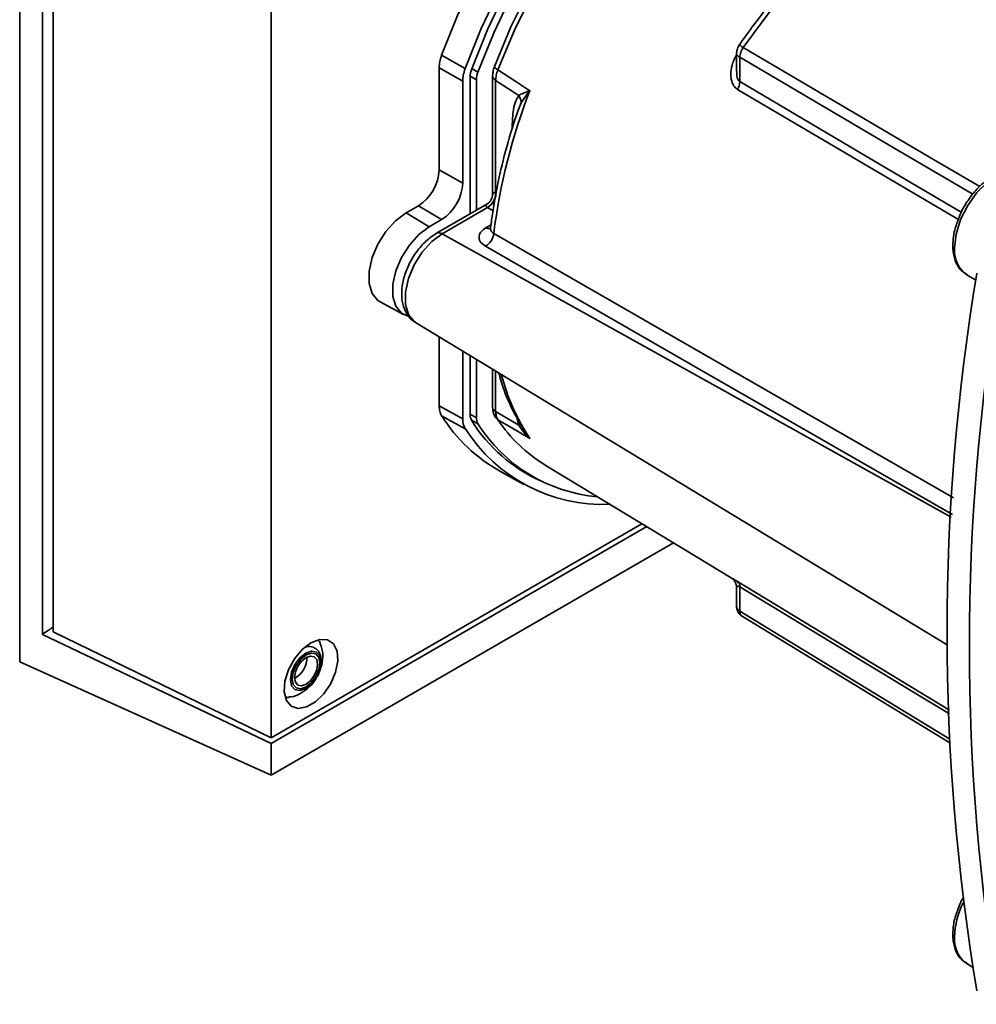
# Paper-space layout 'Blatt4' of a CAD drawing. Units: millimetres. Extents: x 0 to 4200, y 0 to 2970.
# Drawn here: x 3664 to 3718, y 2438 to 2494 of the extents above; entities that cross this region are included whole.
import ezdxf

# ---------------------------------------------------------------- set-up
doc = ezdxf.new("R2010")
doc.units = ezdxf.units.MM

psp = doc.layouts.new('Blatt4')

# ---------------------------------------------------------------- linework, layer by layer
at = {"color": 7, "linetype": 'Continuous', "lineweight": 35, "ltscale": 10}
for p, q in [((3663.765, 2457.425), (3663.765, 2508.029)), ((3665.061, 2458.998), (3665.061, 2505.245)), ((3665.677, 2504.742), (3665.677, 2459.142)), ((3678.112, 2453.103), (3678.112, 2499.156)), ((3704.637, 2492.163), (3704.637, 2491.089)), ((3687.824, 2492.014), (3689.165, 2491.251)), ((3704.824, 2490.499), (3704.824, 2491.891)), ((3687.681, 2485.464), (3687.681, 2491.281)), ((3689.024, 2490.532), (3687.681, 2491.281)), ((3689.024, 2490.532), (3689.024, 2484.715)), ((3689.449, 2490.777), (3689.449, 2482.964)), ((3689.802, 2490.6), (3689.802, 2483.168)), ((3690.722, 2490.837), (3690.722, 2484.064)), ((3690.902, 2484.14), (3690.902, 2490.571)), ((3692.821, 2489.951), (3692.349, 2489.286)), ((3687.681, 2485.464), (3689.024, 2484.715)), ((3686.503, 2483.423), (3685.796, 2483.015)), ((3686.503, 2483.423), (3687.823, 2482.634)), ((3690.406, 2483.516), (3687.536, 2481.86)), ((3687.862, 2481.831), (3690.438, 2483.319)), ((3687.115, 2482.226), (3685.796, 2483.015)), ((3687.115, 2482.226), (3687.823, 2482.634)), ((3717.758, 2479.494), (3718.278, 2479.194)), ((3684.314, 2477.956), (3685.65, 2477.223)), ((3686.337, 2476.775), (3716.648, 2458.402)), ((3687.681, 2472.027), (3687.681, 2475.961)), ((3689.024, 2475.147), (3689.024, 2471.278)), ((3689.449, 2474.889), (3689.449, 2471.524)), ((3689.802, 2474.675), (3689.802, 2471.346)), ((3690.722, 2474.117), (3690.722, 2471.965)), ((3687.681, 2472.027), (3689.024, 2471.278)), ((3689.165, 2470.721), (3687.824, 2471.459)), ((3692.349, 2470.904), (3692.821, 2470.197)), ((3693.726, 2468.649), (3704.324, 2462.225)), ((3691.178, 2468.28), (3692.514, 2467.547)), ((3692.021, 2468.561), (3692.998, 2467.997)), ((3678.112, 2453.103), (3699.246, 2465.303)), ((3699.52, 2465.137), (3678.112, 2452.778)), ((3701.04, 2464.216), (3678.112, 2450.98)), ((3704.637, 2461.65), (3704.637, 2460.576)), ((3704.824, 2461.705), (3704.824, 2460.313)), ((3665.677, 2459.142), (3678.112, 2453.103)), ((3678.112, 2452.778), (3665.061, 2458.998)), ((3663.765, 2457.425), (3678.112, 2450.98)), ((3679.479, 2456.505), (3679.433, 2456.48)), ((3678.112, 2450.98), (3678.112, 2452.778)), ((3717.758, 2440.233), (3718.096, 2440.037))]:
    psp.add_line(p, q, dxfattribs=at)
at = {"color": 1, "linetype": 'Continuous', "lineweight": 35, "ltscale": 10}
for p, q in [((3689.541, 2491.24), (3689.888, 2491.04)), ((3689.802, 2490.6), (3689.45, 2490.804)), ((3692.349, 2489.286), (3692.161, 2488.82)), ((3690.752, 2483.131), (3690.438, 2483.319)), ((3690.352, 2482.181), (3690.638, 2482.346)), ((3687.862, 2481.831), (3716.867, 2465.672)), ((3690.902, 2471.702), (3690.902, 2474.009)), ((3689.449, 2471.55), (3689.802, 2471.346)), ((3689.888, 2471.006), (3689.509, 2471.225)), ((3692.105, 2471.36), (3692.221, 2470.927))]:
    psp.add_line(p, q, dxfattribs=at)
at = {"color": 7, "linetype": 'Continuous', "lineweight": 35, "ltscale": 10, "flags": 128}
for points in [[(3687.824, 2492.014), (3688.736, 2494.275), (3689.786, 2496.509), (3690.964, 2498.695), (3692.259, 2500.814), (3693.661, 2502.848), (3695.156, 2504.777), (3696.732, 2506.585), (3698.374, 2508.257), (3700.068, 2509.776), (3701.798, 2511.129), (3703.55, 2512.304), (3705.307, 2513.292), (3707.054, 2514.082), (3708.776, 2514.669), (3710.457, 2515.046), (3712.082, 2515.21), (3713.636, 2515.161), (3715.106, 2514.897), (3716.479, 2514.423), (3717.507, 2513.889)], [(3719.174, 2512.866), (3717.918, 2513.572), (3716.55, 2514.069), (3715.082, 2514.354), (3713.529, 2514.423), (3711.902, 2514.275), (3710.219, 2513.913), (3708.492, 2513.34), (3706.739, 2512.56), (3704.975, 2511.58), (3703.215, 2510.41), (3701.476, 2509.06), (3699.773, 2507.542), (3698.122, 2505.87), (3696.537, 2504.059), (3695.033, 2502.125), (3693.623, 2500.085), (3692.32, 2497.958), (3691.136, 2495.764), (3690.081, 2493.521), (3689.165, 2491.251)], [(3719.123, 2512.169), (3718.28, 2512.713), (3716.962, 2513.317), (3715.535, 2513.704), (3714.012, 2513.87), (3712.409, 2513.814), (3710.74, 2513.534), (3709.021, 2513.036), (3707.269, 2512.322), (3705.5, 2511.401), (3703.731, 2510.28), (3701.979, 2508.971), (3700.261, 2507.485), (3698.592, 2505.837), (3696.988, 2504.043), (3695.466, 2502.119), (3694.039, 2500.084), (3692.721, 2497.957), (3691.524, 2495.759), (3690.46, 2493.51), (3689.538, 2491.232)], [(3721.551, 2509.774), (3720.852, 2510.659), (3719.789, 2511.678), (3718.594, 2512.494), (3717.277, 2513.098), (3715.852, 2513.484), (3714.331, 2513.65), (3712.73, 2513.593), (3711.063, 2513.315), (3709.347, 2512.817), (3707.597, 2512.104), (3705.83, 2511.184), (3704.064, 2510.064), (3702.314, 2508.757), (3700.597, 2507.273), (3698.93, 2505.627), (3697.329, 2503.835), (3695.809, 2501.914), (3694.383, 2499.881), (3693.067, 2497.757), (3691.871, 2495.562), (3690.809, 2493.316), (3689.888, 2491.04)], [(3690.848, 2491.397), (3691.776, 2493.618), (3692.846, 2495.805), (3694.046, 2497.935), (3695.366, 2499.988), (3696.791, 2501.943), (3698.307, 2503.779), (3699.898, 2505.479), (3701.55, 2507.025), (3703.245, 2508.402), (3704.966, 2509.596), (3705.006, 2509.622)], [(3705.017, 2492.442), (3706.612, 2494.589), (3708.297, 2496.616), (3710.057, 2498.508), (3711.879, 2500.247), (3713.747, 2501.821), (3715.645, 2503.216), (3717.56, 2504.422), (3719.475, 2505.427), (3721.373, 2506.224), (3723.241, 2506.807), (3725.063, 2507.17), (3726.823, 2507.311), (3728.508, 2507.229), (3730.103, 2506.924)], [(3691.033, 2491.175), (3692.05, 2490.509), (3692.85, 2489.985)], [(3690.902, 2490.571), (3691.64, 2490.091), (3692.221, 2489.713)], [(3684.314, 2477.956), (3684.192, 2478.035), (3683.866, 2478.434), (3683.696, 2479.004), (3683.696, 2479.702), (3683.866, 2480.469), (3684.192, 2481.244), (3684.649, 2481.964), (3685.198, 2482.57), (3685.796, 2483.015)], [(3687.115, 2482.226), (3686.524, 2481.787), (3685.981, 2481.187), (3685.53, 2480.474), (3685.207, 2479.708), (3685.039, 2478.949), (3685.039, 2478.259), (3685.207, 2477.695), (3685.53, 2477.301), (3685.891, 2477.129)], [(3690.722, 2471.965), (3690.724, 2471.937), (3690.726, 2471.925)], [(3692.221, 2470.927), (3691.482, 2471.361), (3690.902, 2471.702)], [(3692.85, 2470.165), (3691.832, 2470.762), (3691.032, 2471.231)], [(3704.913, 2460.045), (3713.774, 2454.657), (3716.805, 2452.813)], [(3680.374, 2458.519), (3680.872, 2458.71), (3681.315, 2458.689), (3681.657, 2458.458), (3681.86, 2458.042), (3681.901, 2457.485), (3681.777, 2456.849), (3681.502, 2456.202), (3681.104, 2455.615), (3680.627, 2455.15), (3680.122, 2454.859), (3679.645, 2454.773), (3679.247, 2454.901), (3678.971, 2455.229), (3678.848, 2455.722), (3678.889, 2456.327), (3679.092, 2456.977), (3679.433, 2457.603), (3679.877, 2458.136), (3680.374, 2458.519)], [(3680.092, 2456.001), (3679.789, 2455.896), (3679.533, 2455.946), (3679.362, 2456.143), (3679.302, 2456.457), (3679.362, 2456.841), (3679.533, 2457.236), (3679.789, 2457.581), (3680.092, 2457.825), (3680.394, 2457.93), (3680.65, 2457.88), (3680.821, 2457.683), (3680.881, 2457.369), (3680.821, 2456.985), (3680.65, 2456.591), (3680.394, 2456.245), (3680.092, 2456.001)], [(3680.092, 2456.151), (3679.839, 2456.063), (3679.625, 2456.105), (3679.482, 2456.269), (3679.432, 2456.532), (3679.482, 2456.853), (3679.625, 2457.183), (3679.839, 2457.471), (3680.092, 2457.675), (3680.344, 2457.763), (3680.558, 2457.721), (3680.701, 2457.557), (3680.751, 2457.294), (3680.701, 2456.973), (3680.558, 2456.644), (3680.344, 2456.355), (3680.092, 2456.151)], [(3680.442, 2456.225), (3680.406, 2456.186), (3680.072, 2455.917)]]:
    psp.add_lwpolyline(points, dxfattribs=at)
at = {"color": 1, "linetype": 'Continuous', "lineweight": 35, "ltscale": 10, "flags": 128}
for points in [[(3691.033, 2491.175), (3691.975, 2493.43), (3693.061, 2495.651), (3694.28, 2497.814), (3695.62, 2499.899), (3697.067, 2501.883), (3698.607, 2503.748), (3700.223, 2505.474), (3701.9, 2507.044), (3703.621, 2508.442), (3705.368, 2509.654), (3707.124, 2510.668), (3708.872, 2511.474), (3710.593, 2512.062), (3712.27, 2512.429), (3713.886, 2512.569), (3714.763, 2512.548)], [(3705.017, 2492.442), (3715.957, 2486.011), (3718.5, 2484.517)], [(3718.113, 2484.085), (3713.345, 2486.886), (3704.824, 2491.891)], [(3717.45, 2483.054), (3713.023, 2485.665), (3704.824, 2490.499)], [(3717.282, 2482.634), (3712.859, 2485.24), (3704.695, 2490.052)], [(3721.091, 2485.268), (3720.784, 2485.39), (3720.214, 2485.402), (3719.585, 2485.19), (3718.945, 2484.769), (3718.34, 2484.172), (3717.816, 2483.442), (3717.411, 2482.633), (3717.155, 2481.805), (3717.067, 2481.021)], [(3686.337, 2476.775), (3686.252, 2476.833), (3685.925, 2477.233), (3685.754, 2477.806), (3685.754, 2478.506), (3685.925, 2479.276), (3686.252, 2480.054), (3686.71, 2480.776), (3687.262, 2481.385), (3687.862, 2481.831)], [(3690.794, 2481.85), (3706.355, 2472.904), (3717.006, 2466.783)], [(3716.954, 2465.825), (3702.552, 2474.094), (3690.328, 2481.116)], [(3704.695, 2462.004), (3715.095, 2455.703), (3716.773, 2454.686)], [(3704.824, 2461.705), (3715.259, 2455.382), (3716.777, 2454.462)], [(3704.824, 2460.313), (3715.676, 2453.713), (3716.801, 2453.029)], [(3680.072, 2455.917), (3679.739, 2455.801), (3679.456, 2455.856), (3679.267, 2456.073), (3679.2, 2456.421), (3679.267, 2456.844), (3679.456, 2457.28), (3679.739, 2457.662), (3680.072, 2457.931), (3680.406, 2458.047), (3680.689, 2457.992), (3680.878, 2457.775), (3680.945, 2457.428), (3680.878, 2457.004), (3680.689, 2456.568), (3680.442, 2456.225)]]:
    psp.add_lwpolyline(points, dxfattribs=at)
at = {"color": 7, "linetype": 'Continuous', "lineweight": 35, "ltscale": 100}
for centre, radius, start, end in [((3690.777, 2490.754), 1.328, 158.9042, 178.9737), ((3691.089, 2490.577), 1.286, 158.9042, 178.9737), ((3690.863, 2491.363), 0.0374, 114.497, 204.5796), ((3703.893, 2490.524), 0.931, 329.4927, 358.4668), ((3725.186, 2477.485), 34.668, 158.8645, 172.7673), ((3691.865, 2489.619), 1.012, 19.1558, 20.4454), ((3685.122, 2485.581), 2.561, 302.6055, 357.3945), ((3686.415, 2484.834), 2.611, 302.6055, 357.3945), ((3689.934, 2484.154), 0.968, 300.8722, 359.1278), ((3689.937, 2484.162), 0.981, 300.7215, 358.139), ((3689.789, 2481.973), 1.012, 302.1307, 353.0051), ((3840.632, 2459.129), 123.994, 170.50756, 189.49244), ((3841.936, 2458.367), 124.024, 170.50756, 189.49244), ((3695.703, 2476.413), 9.306, 212.1603, 240.9102), ((3690.096, 2471.5), 0.647, 177.893, 210.4457), ((3691.248, 2471.593), 0.421, 208.086, 239.1955), ((3697.168, 2475.955), 9.005, 212.0802, 245.7905), ((3690.429, 2471.323), 0.627, 177.893, 210.4457), ((3697.485, 2475.78), 8.972, 212.1481, 265.0341), ((3698.303, 2476.121), 8.762, 213.9205, 238.5032), ((3697.04, 2475.739), 9.337, 212.5019, 272.345), ((3704.486, 2461.737), 0.339, 354.534, 51.9548), ((3678.753, 2457.684), 1.385, 301.631, 0.6605)]:
    psp.add_arc(centre, radius, start, end, dxfattribs=at)
at = {"color": 1, "linetype": 'Continuous', "lineweight": 35, "ltscale": 100}
for centre, radius, start, end in [((3691.22, 2491.602), 0.467, 213.0795, 246.2732), ((3690.547, 2482.474), 0.351, 236.378, 283.7864), ((3687.674, 2481.56), 0.33, 55.3971, 114.6251), ((3718.72, 2480.849), 1.661, 174.0671, 234.6207), ((3703.174, 2476.959), 12.359, 194.7406, 213.351), ((3691.067, 2472.014), 0.353, 194.521, 241.9477), ((3692.282, 2470.73), 0.206, 73.0394, 107.0976), ((3721.763, 2441.608), 4.698, 153.7143, 178.1685), ((3718.72, 2441.587), 1.661, 174.0671, 234.6207)]:
    psp.add_arc(centre, radius, start, end, dxfattribs=at)
at = {"color": 7, "linetype": 'Continuous', "lineweight": 35, "ltscale": 10}
for points, knots in [([(3711.359, 2500.076), (3711.048, 2499.796), (3710.163, 2498.999), (3708.757, 2497.537), (3707.156, 2495.713), (3705.84, 2494.055), (3705.082, 2492.99), (3704.806, 2492.603)], [0, 0, 0, 0, 0.132267, 0.375236, 0.618114, 0.860918, 1, 1, 1, 1]), ([(3704.805, 2492.607), (3704.783, 2492.573), (3704.74, 2492.508), (3704.698, 2492.396), (3704.671, 2492.305), (3704.647, 2492.213), (3704.641, 2492.151), (3704.637, 2492.11)], [0, 0, 0, 0, 0.270116, 0.514847, 0.632258, 0.750703, 1, 1, 1, 1]), ([(3704.824, 2491.891), (3704.827, 2491.936), (3704.832, 2492.024), (3704.872, 2492.168), (3704.932, 2492.311), (3704.989, 2492.398), (3705.017, 2492.442)], [0, 0, 0, 0, 0.250763, 0.501741, 0.750529, 1, 1, 1, 1]), ([(3690.829, 2491.347), (3690.799, 2491.253), (3690.738, 2491.063), (3690.73, 2490.884), (3690.726, 2490.794)], [0, 0, 0, 0, 0.4965961, 1, 1, 1, 1]), ([(3690.902, 2490.571), (3690.908, 2490.668), (3690.921, 2490.861), (3690.995, 2491.07), (3691.033, 2491.175)], [0, 0, 0, 0, 0.50004, 1, 1, 1, 1]), ([(3692.221, 2489.713), (3692.303, 2489.757), (3692.415, 2489.817), (3692.622, 2489.901), (3692.738, 2489.944), (3692.813, 2489.972)], [0, 0, 0, 0, 0.495575, 0.669863, 1, 1, 1, 1]), ([(3692.813, 2489.972), (3692.819, 2489.975), (3692.83, 2489.98), (3692.843, 2489.988), (3692.849, 2489.986), (3692.85, 2489.985)], [0, 0, 0, 0, 0.501038, 0.938166, 1, 1, 1, 1]), ([(3692.85, 2489.985), (3692.845, 2489.979), (3692.835, 2489.967), (3692.825, 2489.956), (3692.821, 2489.951)], [0, 0, 0, 0, 0.560003, 1, 1, 1, 1]), ([(3692.221, 2489.713), (3692.144, 2489.58), (3691.989, 2489.315), (3691.869, 2488.673), (3691.853, 2488.162), (3691.843, 2487.85)], [0, 0, 0, 0, 0.279576, 0.559718, 1, 1, 1, 1]), ([(3692.164, 2488.819), (3691.971, 2488.229), (3691.549, 2486.941), (3691.069, 2484.972), (3690.759, 2483.311), (3690.637, 2482.354), (3690.601, 2482.063)], [0, 0, 0, 0, 0.257972, 0.562581, 0.867391, 1, 1, 1, 1]), ([(3721.169, 2485.215), (3721.165, 2485.22), (3721.031, 2485.349), (3720.662, 2485.448), (3720.11, 2485.465), (3719.516, 2485.281), (3718.914, 2484.922), (3718.332, 2484.398), (3717.821, 2483.745), (3717.44, 2483.101), (3717.295, 2482.682), (3717.239, 2482.521)], [0, 0, 0, 0, 0.004372, 0.129493, 0.2526, 0.379551, 0.512064, 0.646752, 0.781203, 0.915446, 1, 1, 1, 1]), ([(3690.722, 2484.086), (3690.718, 2484.029), (3690.71, 2483.911), (3690.639, 2483.747), (3690.532, 2483.603), (3690.435, 2483.538), (3690.387, 2483.505)], [0, 0, 0, 0, 0.245613, 0.499973, 0.754347, 1, 1, 1, 1]), ([(3690.917, 2484.13), (3690.914, 2484.132), (3690.909, 2484.135), (3690.904, 2484.138), (3690.902, 2484.14)], [0, 0, 0, 0, 0.56, 1, 1, 1, 1]), ([(3690.43, 2483.324), (3690.432, 2483.323), (3690.434, 2483.321), (3690.437, 2483.319), (3690.438, 2483.319)], [0, 0, 0, 0, 0.559999, 1, 1, 1, 1]), ([(3690.328, 2481.116), (3690.21, 2481.204), (3689.976, 2481.379), (3689.928, 2481.697), (3690.06, 2481.976), (3690.255, 2482.113), (3690.352, 2482.181)], [0, 0, 0, 0, 0.279499, 0.5590938, 0.7794842, 1, 1, 1, 1]), ([(3717.239, 2482.521), (3717.201, 2482.426), (3717.061, 2482.074), (3716.985, 2481.608), (3716.973, 2481.262), (3716.97, 2481.157)], [0, 0, 0, 0, 0.204419, 0.75766, 1, 1, 1, 1]), ([(3687.536, 2481.86), (3687.427, 2481.79), (3687.116, 2481.594), (3686.644, 2481.145), (3686.169, 2480.505), (3685.807, 2479.786), (3685.581, 2479.034), (3685.519, 2478.318), (3685.618, 2477.682), (3685.876, 2477.182), (3686.131, 2476.872), (3686.31, 2476.799), (3686.326, 2476.793)], [0, 0, 0, 0, 0.066129, 0.186678, 0.306828, 0.426962, 0.548111, 0.671533, 0.784643, 0.88982, 0.990066, 1, 1, 1, 1]), ([(3716.97, 2481.157), (3716.974, 2481.032), (3716.987, 2480.67), (3717.135, 2480.171), (3717.398, 2479.736), (3717.644, 2479.593), (3717.74, 2479.537)], [0, 0, 0, 0, 0.17672, 0.513266, 0.809322, 1, 1, 1, 1]), ([(3691.093, 2473.893), (3691.109, 2473.825), (3691.254, 2473.213), (3691.64, 2472.217), (3692.09, 2471.373), (3692.302, 2470.974)], [0, 0, 0, 0, 0.0620159, 0.5576447, 1, 1, 1, 1]), ([(3690.726, 2471.925), (3690.735, 2471.827), (3690.752, 2471.627), (3690.835, 2471.473), (3690.877, 2471.394)], [0, 0, 0, 0, 0.491909, 1, 1, 1, 1]), ([(3691.032, 2471.231), (3690.995, 2471.296), (3690.921, 2471.427), (3690.908, 2471.611), (3690.902, 2471.702)], [0, 0, 0, 0, 0.49996, 1, 1, 1, 1]), ([(3692.813, 2470.197), (3692.737, 2470.268), (3692.622, 2470.377), (3692.463, 2470.561), (3692.357, 2470.703), (3692.282, 2470.821), (3692.25, 2470.876), (3692.235, 2470.902), (3692.227, 2470.916), (3692.223, 2470.923), (3692.222, 2470.926), (3692.221, 2470.927), (3692.221, 2470.927), (3692.221, 2470.927), (3692.221, 2470.927), (3692.221, 2470.927)], [0, 0, 0, 0, 0.329831, 0.50411, 0.772249, 0.891229, 0.946916, 0.973801, 0.987003, 0.996741, 0.99918, 0.999792, 0.999947, 0.999986, 1, 1, 1, 1]), ([(3692.821, 2470.197), (3692.819, 2470.197), (3692.817, 2470.197), (3692.814, 2470.197), (3692.813, 2470.197)], [0, 0, 0, 0, 0.56, 1, 1, 1, 1]), ([(3692.85, 2470.165), (3692.843, 2470.171), (3692.831, 2470.182), (3692.818, 2470.193), (3692.813, 2470.197)], [0, 0, 0, 0, 0.559821, 1, 1, 1, 1]), ([(3692.821, 2470.197), (3692.826, 2470.191), (3692.836, 2470.18), (3692.846, 2470.17), (3692.85, 2470.165)], [0, 0, 0, 0, 0.559997, 1, 1, 1, 1]), ([(3704.322, 2462.226), (3704.365, 2462.196), (3704.453, 2462.134), (3704.554, 2461.997), (3704.624, 2461.836), (3704.632, 2461.719), (3704.637, 2461.661)], [0, 0, 0, 0, 0.237817, 0.488249, 0.744894, 1, 1, 1, 1]), ([(3704.637, 2460.654), (3704.64, 2460.583), (3704.645, 2460.445), (3704.713, 2460.265), (3704.799, 2460.148), (3704.87, 2460.082), (3704.9, 2460.057), (3704.914, 2460.046)], [0, 0, 0, 0, 0.303253, 0.588441, 0.825193, 0.919082, 1, 1, 1, 1]), ([(3665.677, 2459.419), (3665.589, 2459.359), (3665.383, 2459.219), (3665.178, 2459.078), (3665.061, 2458.998)], [0, 0, 0, 0, 0.4298474, 1, 1, 1, 1]), ([(3680.787, 2458.66), (3680.827, 2458.63), (3680.886, 2458.585), (3680.898, 2458.491), (3680.902, 2458.46)], [0, 0, 0, 0, 0.676468, 1, 1, 1, 1]), ([(3679.153, 2455.43), (3679.183, 2455.432), (3679.388, 2455.445), (3679.75, 2455.607), (3680.211, 2455.909), (3680.616, 2456.363), (3680.92, 2456.934), (3681.055, 2457.56), (3681.048, 2458.086), (3680.936, 2458.364), (3680.898, 2458.459)], [0, 0, 0, 0, 0.022544, 0.156046, 0.292638, 0.441313, 0.609841, 0.772636, 0.923085, 1, 1, 1, 1]), ([(3680.662, 2456.54), (3680.725, 2456.647), (3680.878, 2456.907), (3680.978, 2457.366), (3680.946, 2457.795), (3680.767, 2458.116), (3680.495, 2458.29), (3680.23, 2458.332), (3680.071, 2458.276), (3680.018, 2458.257)], [0, 0, 0, 0, 0.128645, 0.311924, 0.503004, 0.652116, 0.788679, 0.928518, 1, 1, 1, 1]), ([(3679.153, 2455.436), (3679.126, 2455.425), (3679.032, 2455.386), (3678.959, 2455.418), (3678.907, 2455.441)], [0, 0, 0, 0, 0.287405, 1, 1, 1, 1]), ([(3717.55, 2443.969), (3717.505, 2443.894), (3717.369, 2443.667), (3717.291, 2443.422), (3717.239, 2443.259)], [0, 0, 0, 0, 0.331955, 1, 1, 1, 1]), ([(3717.239, 2443.259), (3717.201, 2443.164), (3717.061, 2442.812), (3716.985, 2442.346), (3716.973, 2442), (3716.97, 2441.895)], [0, 0, 0, 0, 0.204419, 0.75766, 1, 1, 1, 1]), ([(3716.97, 2441.895), (3716.974, 2441.77), (3716.987, 2441.409), (3717.135, 2440.909), (3717.398, 2440.474), (3717.644, 2440.331), (3717.74, 2440.275)], [0, 0, 0, 0, 0.17672, 0.513266, 0.809322, 1, 1, 1, 1])]:
    psp.add_open_spline(points, degree=3, knots=knots, dxfattribs=at)
at = {"color": 1, "linetype": 'Continuous', "lineweight": 35, "ltscale": 10}
for points, knots in [([(3704.806, 2492.603), (3704.806, 2492.605), (3704.806, 2492.61), (3704.824, 2492.592), (3704.867, 2492.554), (3704.934, 2492.495), (3704.992, 2492.458), (3705.017, 2492.442)], [0, 0, 0, 0, 0.1016445, 0.2939047, 0.5776932, 0.8156558, 1, 1, 1, 1]), ([(3704.695, 2490.052), (3704.63, 2490.101), (3704.495, 2490.203), (3704.377, 2490.444), (3704.315, 2490.718), (3704.309, 2491.101), (3704.394, 2491.56), (3704.562, 2491.883), (3704.637, 2492.027)], [0, 0, 0, 0, 0.130075, 0.266286, 0.393538, 0.530147, 0.79128, 1, 1, 1, 1]), ([(3704.824, 2491.891), (3704.8, 2491.906), (3704.743, 2491.939), (3704.681, 2491.991), (3704.641, 2492.049), (3704.64, 2492.091), (3704.639, 2492.111)], [0, 0, 0, 0, 0.205257, 0.482135, 0.758777, 1, 1, 1, 1]), ([(3704.824, 2490.499), (3704.807, 2490.512), (3704.771, 2490.537), (3704.712, 2490.622), (3704.646, 2490.805), (3704.646, 2490.977), (3704.645, 2491.09)], [0, 0, 0, 0, 0.1155438, 0.2379961, 0.5043556, 1, 1, 1, 1]), ([(3690.902, 2490.571), (3690.864, 2490.598), (3690.788, 2490.653), (3690.731, 2490.753), (3690.713, 2490.835), (3690.731, 2490.879), (3690.735, 2490.89)], [0, 0, 0, 0, 0.30161, 0.60322, 0.90483, 1, 1, 1, 1]), ([(3690.741, 2484.063), (3690.734, 2484.09), (3690.72, 2484.152), (3690.766, 2484.179), (3690.833, 2484.172), (3690.88, 2484.15), (3690.902, 2484.14)], [0, 0, 0, 0, 0.298054, 0.677669, 0.847363, 1, 1, 1, 1]), ([(3690.43, 2483.324), (3690.41, 2483.337), (3690.368, 2483.367), (3690.329, 2483.421), (3690.329, 2483.474), (3690.389, 2483.493), (3690.416, 2483.501)], [0, 0, 0, 0, 0.152653, 0.322408, 0.702096, 1, 1, 1, 1]), ([(3690.61, 2482.133), (3690.611, 2482.105), (3690.614, 2482.049), (3690.652, 2481.972), (3690.71, 2481.903), (3690.766, 2481.867), (3690.794, 2481.85)], [0, 0, 0, 0, 0.256549, 0.508269, 0.755841, 1, 1, 1, 1]), ([(3704.324, 2462.225), (3704.324, 2462.225), (3704.326, 2462.224), (3704.381, 2462.192), (3704.494, 2462.125), (3704.629, 2462.044), (3704.695, 2462.004)], [0, 0, 0, 0, 0.032297, 0.34571, 0.680203, 1, 1, 1, 1]), ([(3704.645, 2461.647), (3704.645, 2461.686), (3704.645, 2461.744), (3704.712, 2461.754), (3704.771, 2461.735), (3704.807, 2461.715), (3704.824, 2461.705)], [0, 0, 0, 0, 0.503367, 0.765758, 0.886419, 1, 1, 1, 1]), ([(3704.824, 2460.313), (3704.798, 2460.332), (3704.737, 2460.376), (3704.675, 2460.468), (3704.64, 2460.56), (3704.64, 2460.615), (3704.64, 2460.636)], [0, 0, 0, 0, 0.231196, 0.537232, 0.82288, 1, 1, 1, 1]), ([(3704.824, 2460.313), (3704.827, 2460.272), (3704.832, 2460.19), (3704.865, 2460.101), (3704.901, 2460.064), (3704.916, 2460.049)], [0, 0, 0, 0, 0.373675, 0.746325, 1, 1, 1, 1])]:
    psp.add_open_spline(points, degree=3, knots=knots, dxfattribs=at)
at = {"color": 7, "linetype": 'Continuous', "lineweight": 35, "ltscale": 10}
for points in [[(3687.824, 2492.014), (3687.783, 2491.887), (3687.7, 2491.632), (3687.687, 2491.398), (3687.681, 2491.281)], [(3689.024, 2490.532), (3689.03, 2490.647), (3689.042, 2490.877), (3689.124, 2491.126), (3689.165, 2491.251)], [(3692.349, 2489.286), (3692.348, 2489.359), (3692.344, 2489.505), (3692.262, 2489.643), (3692.221, 2489.713)], [(3687.681, 2472.027), (3687.687, 2471.917), (3687.7, 2471.697), (3687.783, 2471.538), (3687.824, 2471.459)], [(3689.165, 2470.721), (3689.124, 2470.799), (3689.042, 2470.955), (3689.03, 2471.17), (3689.024, 2471.278)]]:
    psp.add_open_spline(points, degree=3, dxfattribs=at)

doc.saveas('drawing.dxf')
